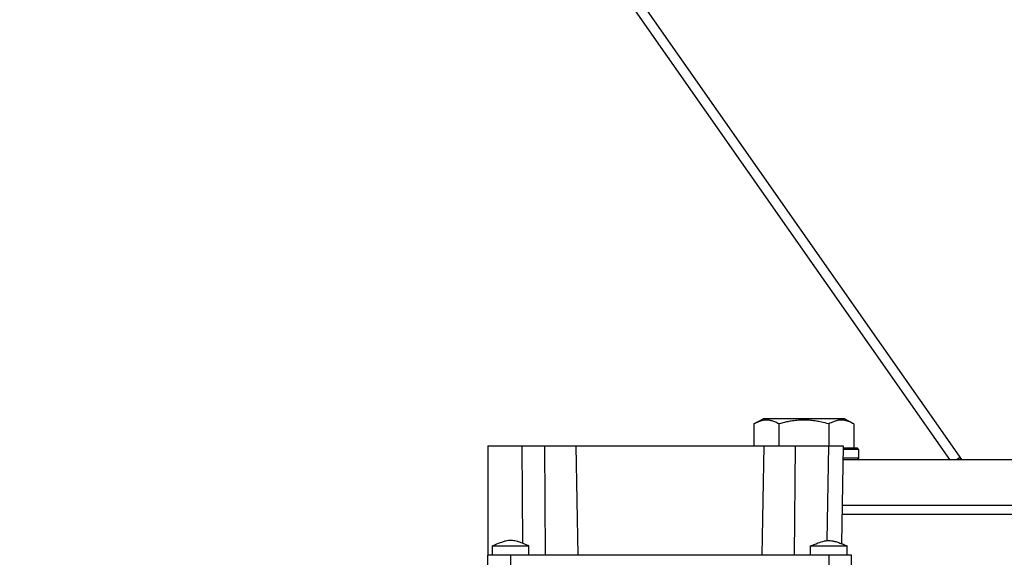
# Model space of a CAD drawing. Units: millimetres. Extents: x 0 to 27435, y -7 to 18900.
# Drawn here: x 6172 to 6389, y 10655 to 10773 of the extents above; entities that cross this region are included whole.
import ezdxf

# ---------------------------------------------------------------- set-up
doc = ezdxf.new("R2010")
doc.units = ezdxf.units.MM
doc.linetypes.add('K5LT_THIN', pattern=[0])
doc.layers.add('R', color=1, linetype='Continuous', true_color=0xff0000)
doc.layers.add('WELDING', color=7, linetype='Continuous', true_color=0xffffff)

msp = doc.modelspace()

# ---------------------------------------------------------------- linework, layer by layer
at = {"layer": 'R', "color": 7, "linetype": 'K5LT_THIN', "lineweight": 30}
for p, q in [((5954.02, 11280.69), (6376.82, 10676.69)), ((6379.54, 10676.69), (5956.74, 11280.69)), ((6333.81, 10684.53), (6335.81, 10685.69)), ((6353.75, 10685.69), (6335.81, 10685.69)), ((6355.75, 10684.53), (6353.75, 10685.69)), ((6333.81, 10684.53), (6333.81, 10679.69)), ((6339.29, 10684.53), (6339.29, 10679.69)), ((6350.26, 10684.53), (6350.26, 10679.69)), ((6355.75, 10684.53), (6355.75, 10679.19)), ((6275.28, 10679.69), (6282.71, 10679.69)), ((6275.28, 10679.69), (6275.28, 10655.69)), ((6282.71, 10679.69), (6282.86, 10658.28)), ((6282.71, 10679.69), (6287.71, 10679.69)), ((6287.71, 10679.69), (6287.88, 10655.69)), ((6287.71, 10679.69), (6294.61, 10679.69)), ((6294.61, 10679.69), (6335.95, 10679.69)), ((6294.61, 10679.69), (6295.03, 10655.69)), ((6335.95, 10679.69), (6335.53, 10655.69)), ((6335.95, 10679.69), (6342.85, 10679.69)), ((6342.85, 10679.69), (6342.68, 10655.69)), ((6342.85, 10679.69), (6350.2, 10679.69)), ((6350.2, 10679.69), (6349.83, 10658.86)), ((6350.2, 10679.69), (6353.45, 10679.69)), ((6353.45, 10679.69), (6353.07, 10658.19)), ((6356.78, 10678.89), (6353.43, 10678.89)), ((6356.61, 10679.19), (6353.44, 10679.19)), ((6356.78, 10678.89), (6356.61, 10679.19)), ((6356.78, 10678.89), (6356.78, 10676.99)), ((6356.78, 10676.99), (6353.4, 10676.99)), ((6353.4, 10676.69), (6659.78, 10676.69)), ((6356.78, 10676.99), (6356.61, 10676.69)), ((6378.35, 10676.69), (6379.15, 10677.25)), ((6379.44, 10676.69), (6379.08, 10677.2)), ((6353.22, 10666.69), (6659.78, 10666.69)), ((6353.22, 10666.69), (6659.78, 10666.69)), ((6353.19, 10664.69), (6659.78, 10664.69)), ((6353.19, 10664.69), (6659.78, 10664.69)), ((6276.28, 10655.69), (6276.28, 10657.69)), ((6284.28, 10655.69), (6284.28, 10657.69)), ((6346.28, 10655.69), (6346.28, 10657.69)), ((6354.28, 10655.69), (6354.28, 10657.69)), ((6354.28, 10655.69), (6354.28, 10657.69)), ((6280.28, 10655.69), (6275.28, 10655.69)), ((6275.28, 10646.69), (6275.28, 10655.69)), ((6350.28, 10655.69), (6280.28, 10655.69)), ((6280.28, 10646.69), (6280.28, 10655.69)), ((6350.28, 10655.69), (6350.28, 10646.69)), ((6355.28, 10655.69), (6350.28, 10655.69)), ((6355.28, 10646.69), (6355.28, 10655.69))]:
    msp.add_line(p, q, dxfattribs=at)
at = {"layer": 'WELDING', "color": 7, "linetype": 'K5LT_THIN', "lineweight": 30}
for p, q in [((6276.28, 10657.69), (6277.02, 10657.69)), ((6277.02, 10657.69), (6279.82, 10657.69)), ((6279.82, 10657.69), (6283.19, 10657.69)), ((6283.19, 10657.69), (6284.27, 10657.69)), ((6284.27, 10657.69), (6284.28, 10657.69)), ((6346.28, 10657.69), (6354.28, 10657.69)), ((6353.07, 10658.19), (6354.27, 10657.69))]:
    msp.add_line(p, q, dxfattribs=at)
for points, knots in [([(6339.29, 10684.53), (6338.99, 10684.71), (6338.54, 10684.94), (6337.98, 10685.14), (6337.63, 10685.25), (6337.33, 10685.31), (6337.04, 10685.36), (6336.75, 10685.38), (6336.44, 10685.39), (6336.13, 10685.37), (6335.81, 10685.32), (6335.43, 10685.24), (6334.93, 10685.08), (6334.37, 10684.84), (6333.98, 10684.63), (6333.81, 10684.53)], [0, 0, 0, 0, 2.704026, 3.977567, 4.913586, 5.783319, 6.583675, 7.42636, 8.303602, 9.201828, 10.1214, 11.060865, 12.506598, 14.484694, 16, 16, 16, 16]), ([(6350.26, 10684.53), (6349.73, 10684.69), (6348.83, 10684.92), (6347.71, 10685.13), (6346.94, 10685.25), (6346.34, 10685.31), (6345.75, 10685.36), (6345.17, 10685.38), (6344.56, 10685.39), (6343.94, 10685.37), (6343.3, 10685.32), (6342.65, 10685.25), (6341.87, 10685.14), (6340.75, 10684.93), (6339.85, 10684.7), (6339.29, 10684.53)], [0, 0, 0, 0, 2.400934, 3.977567, 4.913586, 5.783319, 6.583675, 7.42636, 8.303602, 9.201828, 10.1214, 11.060865, 12.021818, 13.488338, 16, 16, 16, 16]), ([(6355.75, 10684.53), (6355.45, 10684.71), (6355, 10684.94), (6354.44, 10685.14), (6354.09, 10685.25), (6353.78, 10685.31), (6353.49, 10685.36), (6353.2, 10685.38), (6352.9, 10685.39), (6352.59, 10685.37), (6352.27, 10685.32), (6351.88, 10685.24), (6351.38, 10685.08), (6350.82, 10684.84), (6350.43, 10684.63), (6350.26, 10684.53)], [0, 0, 0, 0, 2.704026, 3.977567, 4.913586, 5.783319, 6.583675, 7.42636, 8.303602, 9.201828, 10.1214, 11.060865, 12.506598, 14.484694, 16, 16, 16, 16]), ([(6284.28, 10657.69), (6284.28, 10657.69), (6284.28, 10657.69), (6284.18, 10657.73), (6284.09, 10657.77), (6283.9, 10657.85), (6283.8, 10657.89), (6283.52, 10658.01), (6283.33, 10658.09), (6282.76, 10658.32), (6282.38, 10658.46), (6281.66, 10658.69), (6281.31, 10658.78), (6280.75, 10658.87), (6280.53, 10658.89), (6280.14, 10658.89), (6279.95, 10658.88), (6279.57, 10658.83), (6279.37, 10658.8), (6278.94, 10658.7), (6278.71, 10658.63), (6278.14, 10658.45), (6277.81, 10658.32), (6277.08, 10658.03), (6276.68, 10657.86), (6276.28, 10657.69)], [0.000214, 0.000214, 0.000214, 0.000214, 0.045, 0.045, 3.606989, 3.606989, 7.214191, 7.214191, 14.428596, 14.428596, 28.857405, 28.857405, 41.412389, 41.412389, 49.033385, 49.033385, 55.505167, 55.505167, 62.572573, 62.572573, 71.209234, 71.209234, 83.540589, 83.540589, 98.999787, 98.999787, 98.999787, 98.999787]), ([(6346.28, 10657.69), (6346.81, 10657.92), (6347.35, 10658.14), (6348.37, 10658.53), (6348.86, 10658.69), (6349.58, 10658.83), (6349.8, 10658.87), (6350.21, 10658.89), (6350.4, 10658.89), (6350.76, 10658.86), (6350.95, 10658.84), (6351.35, 10658.76), (6351.57, 10658.71), (6352.1, 10658.55), (6352.41, 10658.45), (6353.24, 10658.13), (6353.76, 10657.91), (6354.28, 10657.69)], [0.0000041, 0.0000041, 0.0000041, 0.0000041, 0.2, 0.2, 0.3844284, 0.3844284, 0.4683836, 0.4683836, 0.5377394, 0.5377394, 0.6060732, 0.6060732, 0.6889989, 0.6889989, 0.8044747, 0.8044747, 0.9999959, 0.9999959, 0.9999959, 0.9999959])]:
    msp.add_open_spline(points, degree=3, knots=knots, dxfattribs=at)

doc.saveas('drawing.dxf')
